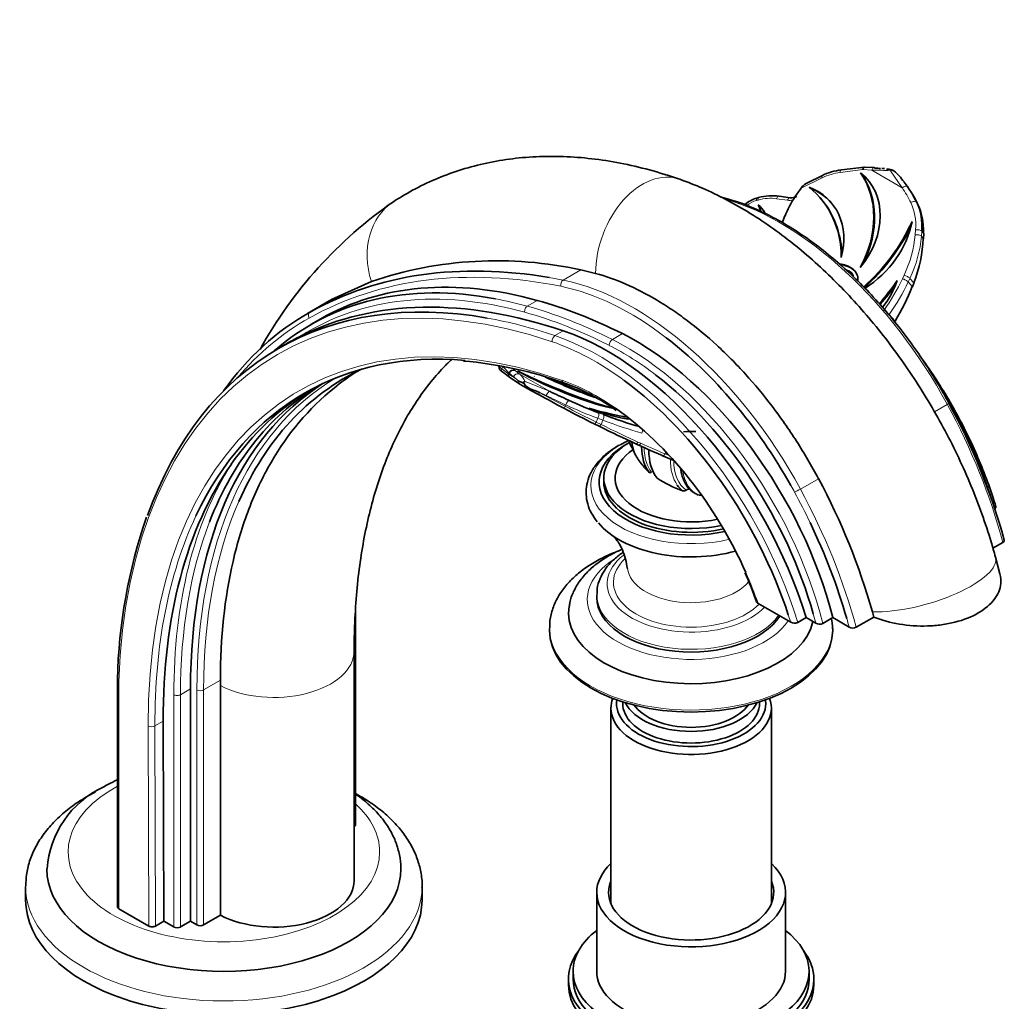
# Model space of a CAD drawing. Units: millimetres. Extents: x 0 to 1517, y 0 to 2090.
# Drawn here: x 1159 to 1368, y 460 to 668 of the extents above; entities that cross this region are included whole.
import ezdxf
from ezdxf import colors
from ezdxf.entities.mleader import LeaderData, LeaderLine
from ezdxf.math import Vec2, Vec3

# ---------------------------------------------------------------- set-up
doc = ezdxf.new("R2010")
doc.units = ezdxf.units.MM
doc.layers.add('DV6_Défaut', color=7, linetype='Continuous')
doc.layers.add('Défaut', color=7, linetype='Continuous')

# ---------------------------------------------------------------- blocks, each defined once
blk = doc.blocks.new('_DOT')
at = {"color": 0}
blk.add_line((0, 0), (-1, 0), dxfattribs=at)
at = {"color": 0, "const_width": 0.333}
blk.add_lwpolyline([(-0.1665, 0, 1), (0.1665, 0, 1)], format="xyb", close=True, dxfattribs=at)
blk = doc.blocks.new('SE5')
at = {"layer": 'DV6_Défaut', "color": 7, "linetype": 'Continuous', "lineweight": 18}
for p, q in [((1337.83, 636.36), (1333.03, 635.77)), ((1339.77, 636.24), (1337.83, 636.36)), ((1329.21, 634.62), (1324.75, 632.44)), ((1346.17, 632.54), (1339.77, 636.24)), ((1346.17, 632.54), (1343.68, 636.14)), ((1346.64, 633.69), (1347.36, 632.69)), ((1321.89, 629.86), (1319.56, 630.21)), ((1315.64, 629.92), (1315.29, 629.83)), ((1349.39, 629.29), (1349.26, 629.44)), ((1348.94, 622.56), (1349.03, 623.62)), ((1350.34, 623.3), (1350.25, 622.23)), ((1350.65, 621.78), (1350.25, 622.23)), ((1350.69, 622.9), (1350.34, 623.3)), ((1350.65, 621.78), (1350.69, 622.9)), ((1274.36, 612.96), (1278.09, 615.11)), ((1346.24, 613.24), (1346.59, 613.98)), ((1347.81, 613.31), (1347.46, 612.58)), ((1348.32, 611.6), (1347.46, 612.58)), ((1348.63, 612.38), (1347.81, 613.31)), ((1348.32, 611.6), (1348.63, 612.38)), ((1220.74, 606.18), (1225.3, 608.82)), ((1266.75, 607.43), (1268.87, 608.66)), ((1344.7, 604.27), (1343.45, 605.69)), ((1272.62, 601.19), (1274.39, 602.21)), ((1284.78, 600.38), (1286.9, 601.61)), ((1261.34, 594.16), (1261.56, 594.67)), ((1262.9, 593.23), (1261.56, 594.67)), ((1261.34, 594.16), (1262.83, 593.05)), ((1262.82, 593.04), (1264.38, 592.02)), ((1263.86, 592.47), (1262.9, 593.23)), ((1263.82, 594.19), (1264.16, 593.83)), ((1264.16, 593.83), (1265.07, 593.11)), ((1271.47, 589.42), (1265.07, 593.11)), ((1266.33, 591.48), (1271.47, 589.42)), ((1270.78, 588.48), (1269.42, 589.11)), ((1274.78, 586.22), (1274.91, 586.51)), ((1353.01, 585.06), (1355.74, 586.63)), ((1281.86, 584.84), (1282.93, 584.45)), ((1281.36, 582.87), (1281.71, 583.67)), ((1281.36, 582.87), (1282.38, 582.36)), ((1282.77, 583.27), (1281.71, 583.67)), ((1282.38, 582.36), (1282.77, 583.27)), ((1290.21, 578.65), (1290.79, 578.38)), ((1295.94, 576.12), (1296.13, 576.55)), ((1295.94, 576.12), (1296.93, 575.69)), ((1324.63, 568.67), (1328.46, 570.88)), ((1180.2, 527.92), (1180.2, 479.76)), ((1198.18, 526.13), (1201.74, 528.18)), ((1193.28, 525.1), (1195.4, 526.32)), ((1196.77, 476.32), (1196.77, 526.13)), ((1198.18, 526.13), (1198.18, 476.32)), ((1191.87, 475.89), (1191.87, 525.1)), ((1193.28, 525.1), (1193.28, 475.89)), ((1187.86, 518.48), (1189.63, 519.5)), ((1186.56, 476.09), (1186.44, 518.48)), ((1187.86, 518.48), (1187.98, 476.09))]:
    blk.add_line(p, q, dxfattribs=at)
at = {"layer": 'DV6_Défaut', "color": 7, "linetype": 'Continuous', "lineweight": 35}
for p, q in [((1338.18, 636.92), (1333.3, 636.32)), ((1340.23, 636.78), (1338.21, 636.92)), ((1342.41, 636.58), (1341.9, 636.62)), ((1343.43, 636.46), (1344.01, 636.35)), ((1344.01, 636.35), (1344.45, 636.09)), ((1329.17, 635.07), (1326.15, 633.59)), ((1337.52, 635.53), (1337.37, 635.71)), ((1324.75, 632.44), (1323.88, 631.19)), ((1346.6, 633.75), (1346.52, 633.85)), ((1346.59, 633.76), (1346.64, 633.69)), ((1315.76, 630.44), (1315.42, 630.34)), ((1322.43, 630.4), (1320.1, 630.75)), ((1328.89, 630.3), (1328.73, 630.48)), ((1315.82, 628.75), (1315.66, 628.93)), ((1321.55, 627.01), (1321.36, 626.57)), ((1350.7, 621.68), (1350.74, 622.8)), ((1278.09, 615.11), (1281.23, 614.38)), ((1335.5, 614.41), (1335.35, 614.59)), ((1225.3, 608.82), (1233.72, 612.67)), ((1348.39, 611.51), (1348.69, 612.28)), ((1224.8, 608.53), (1220.19, 605.87)), ((1223.04, 604.76), (1220.92, 603.54)), ((1215.96, 599.58), (1214.1, 598.51)), ((1261.51, 593.49), (1262.98, 592.38)), ((1262.83, 593.05), (1262.9, 593.23)), ((1268.24, 592.58), (1268.3, 592.53)), ((1263.01, 592.36), (1265.18, 590.94)), ((1265.35, 591.39), (1264.99, 591.52)), ((1265.92, 591.26), (1265.35, 591.39)), ((1266.17, 590.9), (1265.92, 591.26)), ((1267.38, 589.66), (1269.24, 588.64)), ((1269.42, 589.11), (1269.33, 589.15)), ((1280.95, 582.49), (1281.97, 581.98)), ((1289.63, 578.32), (1290.21, 578.06)), ((1295.29, 575.81), (1297.8, 574.74)), ((1282.97, 571.01), (1282.97, 570.19)), ((1365.41, 556.13), (1367.54, 557.36)), ((1366.88, 550.7), (1365.96, 554.24)), ((1281.47, 546.27), (1281.47, 545.7)), ((1230.34, 497.52), (1230.34, 542.58)), ((1322.57, 540.45), (1315.65, 544.45)), ((1339.88, 542.65), (1340.18, 541.56)), ((1324.05, 540.42), (1325.82, 541.44)), ((1327.9, 540.23), (1325.82, 541.44)), ((1329.35, 540.21), (1331.48, 541.44)), ((1331.48, 541.44), (1334.97, 539.42)), ((1336.43, 539.4), (1340.18, 541.56)), ((1271.47, 539.16), (1271.47, 538.76)), ((1331.47, 538.76), (1331.47, 539.16)), ((1230.08, 485.68), (1230.08, 534.34)), ((1179.91, 528.34), (1179.91, 480.17)), ((1201.74, 528.18), (1201.74, 527.03)), ((1195.4, 477.11), (1195.4, 526.32)), ((1201.74, 527.03), (1201.74, 478.38)), ((1284.47, 522.26), (1284.47, 480.84)), ((1286.97, 523.59), (1286.97, 523.24)), ((1315.97, 523.24), (1315.97, 523.59)), ((1318.47, 480.84), (1318.47, 522.26)), ((1189.75, 477.11), (1189.63, 519.5)), ((1160.47, 484.46), (1160.47, 481.6)), ((1244.47, 481.6), (1244.47, 484.46)), ((1281.47, 483.23), (1281.47, 466.5)), ((1321.47, 466.5), (1321.47, 483.23)), ((1186.56, 476.09), (1180.2, 479.76)), ((1198.18, 476.32), (1201.74, 478.38)), ((1187.98, 476.09), (1189.75, 477.11)), ((1191.87, 475.89), (1189.75, 477.11)), ((1193.28, 475.89), (1195.4, 477.11)), ((1195.4, 477.11), (1196.77, 476.32)), ((1276.47, 466.5), (1276.47, 464.86)), ((1326.47, 464.86), (1326.47, 466.5)), ((1275.47, 464.86), (1275.47, 463.64)), ((1327.47, 463.64), (1327.47, 464.86))]:
    blk.add_line(p, q, dxfattribs=at)
for centre, radius, start, end in [((1334.96, 623.38), 13.05, 97.2741, 116.3315), ((1344.34, 660.16), 23.71, 266.4551, 267.7843), ((1344.3, 635.52), 0.873, 109.0888, 135.4267), ((1340.21, 630.64), 6.91, 39.7511, 52.1323), ((1329.31, 620.57), 21.74, 37.3594, 41.7843), ((1328.19, 629.61), 4.48, 117.2489, 136.6155), ((1317.33, 623.67), 6.94, 105.9841, 130.5531), ((1318.65, 620.4), 10.44, 82.0373, 106.074), ((1322.7, 632.62), 2.24, 263.0377, 300.8501), ((1291.15, 553.54), 92.54, 124.7564, 151.0923), ((1260.28, 534.33), 82.72, 77.5647, 108.7277), ((1237.33, 562.86), 42.5, 115.7446, 120.2573), ((1246.17, 512.09), 84.02, 70.2883, 85.1644), ((1252.68, 576.99), 19.04, 49.7237, 52.0964), ((1266.66, 590.36), 1.17, 106.4764, 129.6944), ((1268.38, 592.42), 2.69, 214.6302, 247.8709), ((1259.72, 549.64), 44.1, 54.0524, 70.4075), ((1249, 542.94), 54.61, 121.0585, 145.3921), ((1293.18, 651.84), 67.07, 247.3703, 249.1711), ((1238.54, 522.56), 133.99, 15.2705, 28.6778), ((1298.18, 582.32), 10.41, 199.145, 202.3949), ((1307.1, 586.31), 20.31, 212.1743, 219.7703), ((1296.99, 577.85), 7.14, 219.2805, 232.094), ((1307.89, 591.81), 24.89, 236.7742, 250.6951), ((1205.11, 504.54), 140.05, 15.7918, 28.2762), ((1299.92, 569.02), 0.748, 249.6778, 311.3032), ((1293.24, 525.72), 113.36, 160.962, 178.6679), ((1260.8, 526.48), 57.52, 18.5721, 25.1771), ((1323.35, 541.87), 1.62, 241.4304, 295.7728), ((1314.75, 538.1), 16.73, 3.3757, 11.3309), ((1328.65, 541.64), 1.59, 241.8866, 296.2766), ((1335.72, 540.83), 1.6, 241.7652, 296.1387), ((1185.63, 486.8), 20.64, 115.038, 176.0614)]:
    blk.add_arc(centre, radius, start, end, dxfattribs=at)
at = {"layer": 'DV6_Défaut', "color": 7, "linetype": 'Continuous', "lineweight": 18}
blk.add_arc((1264.83, 592.09), 1.04, 76.5246, 158.7524, dxfattribs=at)
for centre, major_axis, ratio, start_param, end_param in [((1333.43, 635.32), (0.122, -0.993), 0.387178, 3.141593, 4.194784), ((1341.74, 633.99), (9.61, -0.26), 0.232623, 1.374322, 1.78306), ((1293.48, 618.26), (-5.57, -16.06), 0.679178, 3.141154, 5.181204), ((1332.1, 625.9), (8.38, 7.35), 0.801229, 0.867064, 1.243822), ((1346.56, 632.09), (-0.824, -0.567), 0.595705, 3.211724, 4.78252), ((1316.09, 609.95), (28.33, 24.84), 0.801229, 6.068145, 6.188983), ((1320.37, 569.74), (33.88, -58.68), 0.57735, 1.525754, 2.60167), ((1315.69, 629.38), (0.269, -0.963), 0.307563, 3.141499, 4.142655), ((1316.03, 629.47), (0.269, -0.963), 0.307563, 3.141391, 4.142655), ((1316.3, 621.36), (7.53, 6.6), 0.801229, 0.59658, 1.030941), ((1319.95, 629.76), (-0.147, -0.989), 0.494999, 3.141593, 4.315131), ((1322.28, 629.41), (-0.147, -0.989), 0.494999, 3.141639, 4.315131), ((1247.69, 615.33), (9.29, -14.23), 0.816087, 3.14152, 4.388517), ((1315.62, 625.6), (3.72, 3.26), 0.801229, 1.030941, 1.504299), ((1322.96, 632.78), (-2.48, -2.18), 0.801229, 0.59658, 0.985651), ((1348.41, 628.92), (-0.899, -0.438), 0.584577, 3.299621, 4.870418), ((1335.56, 621.8), (11.05, 9.69), 0.801229, 5.592319, 6.068145), ((1325.69, 619.41), (19.08, 16.73), 0.801229, 5.210973, 5.592319), ((1326.09, 618.96), (19.84, 17.39), 0.801229, 5.210973, 5.592319), ((1349.33, 622.11), (-0.997, 0.081), 0.461151, 3.585747, 5.156543), ((1349.42, 623.17), (-0.997, 0.081), 0.461151, 3.585747, 5.156543), ((1295.46, 455.95), (81.57, -141.28), 0.57735, 2.560519, 3.886247), ((1316.24, 437.6), (-96.37, 166.92), 0.57735, 5.813852, 6.27628), ((1316.95, 438.01), (-96.87, 167.79), 0.57735, -0.469334, -0.446455), ((1346.98, 613.53), (-0.905, 0.426), 0.286125, 3.722094, 5.292891), ((1274.58, 612.05), (0.196, 0.981), 0.728209, 0.569056, 2.139852), ((1288.55, 551.36), (33.38, -57.82), 0.57735, 2.193352, 2.672259), ((1289.25, 551.77), (-33.88, 58.68), 0.57735, 4.667346, 5.813852), ((1313.7, 621.7), (29.72, 26.05), 0.801229, 5.008317, 5.210973), ((1314.09, 621.25), (30.48, 26.71), 0.801229, 5.008317, 5.210973), ((1346.64, 612.79), (-0.905, 0.426), 0.286125, 3.722094, 5.292891), ((1295.46, 455.95), (77.09, -133.52), 0.57735, 2.553174, 3.930295), ((1291.64, 479.42), (70.93, -122.85), 0.57735, 2.612401, 3.167974), ((1292.35, 479.83), (71.43, -123.71), 0.57735, -3.670785, -3.601097), ((1266.93, 606.54), (0.265, 0.964), 0.704812, 0.620024, 2.190821), ((1290.86, 487.24), (-67.27, 116.52), 0.57735, -0.721459, -0.529192), ((1221.24, 605.32), (-0.49, 0.872), 0.816477, 0.009765, 1.580561), ((1290.15, 486.84), (-66.77, 115.65), 0.57735, -0.721459, -0.529192), ((1299.54, 466.79), (79.56, -137.81), 0.57735, 3.134687, 3.348033), ((1296.17, 456.36), (82.07, -142.15), 0.57735, -3.722666, -3.594088), ((1272.76, 600.31), (0.32, 0.947), 0.682488, 0.660117, 2.230913), ((1281.91, 544.04), (-32.38, 56.09), 0.57735, 4.32926, 5.702112), ((1281.2, 543.63), (31.88, -55.22), 0.57735, 2.220796, 2.560519), ((1284.83, 599.54), (0.45, 0.893), 0.613061, 0.751318, 2.322114), ((1286.89, 547.53), (30.68, -53.14), 0.57735, -4.09204, -3.863052), ((1287.6, 547.94), (-31.18, 54.01), 0.57735, 4.25446, 5.561726), ((1271.62, 589.15), (10.81, -5.59), 0.064706, 3.145908, 3.491005), ((1261.87, 593.97), (0.36, 0.48), 0.937912, 1.84319, 3.141593), ((1262.29, 588.87), (-3.35, 4.32), 0.672015, 4.935574, 5.064365), ((1263.11, 588.6), (-0.93, 5.47), 0.724377, 5.140669, 5.549407), ((1299.54, 466.79), (72.67, -125.87), 0.57735, 3.153827, 3.926991), ((1265.51, 591.44), (0.329, 0.502), 0.855244, 1.936877, 3.141593), ((1268.96, 589.79), (-4.5, 2.3), 0.071451, 0.677711, 0.938754), ((1281.6, 544.17), (-27, 46.77), 0.57735, 5.396158, 5.694767), ((1274.83, 592.13), (0.328, 0.945), 0.679178, 2.236295, 3.144029), ((1267.67, 590.18), (0.287, 0.527), 0.292778, 2.219128, 3.141593), ((1269.53, 589.17), (0.287, 0.527), 0.292778, 1.753927, 3.141593), ((1280.65, 585.83), (-34.39, 17.9), 0.061416, 1.270369, 1.431442), ((1271.08, 588.51), (-0.438, -0.899), 0.258114, 3.304992, 4.875788), ((1282.39, 589.82), (-35.46, 15.45), 0.157161, 1.306364, 1.427201), ((1274.9, 586.27), (0.282, 0.53), 0.132321, 1.737846, 3.201927), ((1277.18, 586.1), (-13.97, 7.24), 0.063621, 1.431494, 1.90732), ((1275.1, 586.6), (-0.42, -0.907), 0.141324, 3.301021, 4.871817), ((1277.94, 587.85), (14.39, -6.27), 0.157161, 4.568794, 5.04462), ((1355.22, 586.38), (-0.879, -0.477), 0.036765, 2.186754, 3.141497), ((1312.42, 565.94), (41.49, -71.86), 0.57735, 1.135498, 1.525754), ((1281.47, 583.94), (-0.349, -0.937), 0.3221, 1.404016, 2.974813), ((1282.54, 583.54), (-0.349, -0.937), 0.3221, 1.404016, 2.974813), ((1281.21, 583.03), (0.266, 0.538), 0.336003, 3.141593, 4.579604), ((1282.23, 582.52), (0.266, 0.538), 0.336003, 3.141593, 4.579604), ((1275.35, 587.76), (23.46, -12.19), 0.062118, -1.234307, -0.852962), ((1276.45, 590.3), (24.18, -10.53), 0.157161, -1.238565, -0.85722), ((1290.48, 580.9), (-0.272, -0.962), 0.646408, 1.363332, 2.231223), ((1301.47, 569.37), (21.25, 0), 0.57735, 2.356194, 5.103671), ((1289.88, 578.87), (0.249, 0.546), 0.660351, 3.141593, 4.604996), ((1290.46, 578.6), (0.249, 0.546), 0.660351, 3.141593, 4.604996), ((1267.95, 592.38), (36.04, -18.75), 0.061347, -0.852981, -0.650325), ((1299.49, 580.99), (-4.52, -10.24), 0.640955, 5.326198, 5.950257), ((1295.52, 576.36), (0.235, 0.552), 0.796658, 3.141593, 4.609722), ((1294.07, 466.09), (-72.27, 125.17), 0.57735, 0.292021, 0.785425), ((1305.39, 578.39), (-4.71, -10.68), 0.640955, 5.294295, 5.917261), ((1305.74, 578.23), (-4.52, -10.24), 0.640955, 5.321791, 6.153695), ((1307.4, 577.5), (4.43, 10.04), 0.640955, 2.341643, 3.16387), ((1288.55, 551.36), (33.38, -57.82), 0.57735, 1.525754, 1.549932), ((1324.1, 568.42), (0.879, 0.477), 0.036765, 3.757551, 5.328347), ((1280.6, 547.57), (40.99, -70.99), 0.57735, 1.437457, 1.525754), ((1281.31, 547.98), (41.49, -71.86), 0.57735, 1.135498, 1.525754), ((1300.25, 467.2), (72.17, -125.01), 0.57735, 3.542488, 3.926991), ((1296.17, 456.36), (76.59, -132.66), 0.57735, 3.523519, 3.930295), ((1294.78, 466.5), (71.77, -124.31), 0.57735, 3.576817, 3.927018), ((1301.47, 545.29), (22, 0), 0.57735, 2.390841, 5.919245), ((1301.47, 548.63), (17.78, 0), 0.57735, 2.509771, 5.777294), ((1301.47, 548.92), (16.46, 0), 0.57735, 2.591606, 5.777361), ((1349.55, 549.78), (-16.4, -4.46), 0.339617, 0.85141, 3.141534), ((1301.47, 552.41), (13.52, 0), 0.57735, 3.214707, 5.84001), ((1281.6, 544.17), (-27, 46.77), 0.57735, 4.396336, 4.529468), ((1301.47, 546.27), (20, 0), 0.57735, 3.131482, 5.898526), ((1281.2, 543.63), (31.88, -55.22), 0.57735, 1.194349, 1.221671), ((1286.89, 547.53), (30.68, -53.14), 0.57735, 1.118408, 1.154779), ((1280.6, 547.57), (40.99, -70.99), 0.57735, 1.139956, 1.164845), ((1301.47, 539.16), (30, 0), 0.57735, 3.13498, 6.279479), ((1213.08, 534.34), (-17, 0), 0.57735, 0.840104, 3.140857), ((1197.47, 526.53), (1, 0), 0.57735, 3.926991, 5.497787), ((1192.57, 525.51), (1, 0), 0.577335, 3.926977, 5.497774), ((1187.15, 518.88), (-1, -0.003), 0.57544, 0.783752, 2.354548), ((1202.47, 491.81), (33, 0), 0.57735, 2.323811, 6.283185), ((1202.47, 491.81), (33, 0), 0.57735, 0, 0.565083), ((1202.47, 484.46), (-42, 0), 0.57735, 6.278608, 6.283185), ((1202.47, 484.46), (-42, 0), 0.57735, 0, 3.131838)]:
    blk.add_ellipse(centre, major_axis=major_axis, ratio=ratio, start_param=start_param, end_param=end_param, dxfattribs=at)
at = {"layer": 'DV6_Défaut', "color": 7, "linetype": 'Continuous', "lineweight": 35}
for centre, major_axis, ratio, start_param, end_param in [((1338.22, 635.91), (0.03, -1), 0.42793, 3.10119, 4.235187), ((1342, 634.89), (-8.96, 0.92), 0.183606, -1.504617, -1.375826), ((1326.16, 623.36), (-12.58, -11.03), 0.801229, 1.767647, 3.283703), ((1319.14, 621.91), (17.21, 15.09), 0.801229, 5.140738, 6.193797), ((1326.32, 623.18), (-12.58, -11.03), 0.801229, 3.141593, 3.283703), ((1319.3, 621.73), (17.21, 15.09), 0.801229, 5.197911, 6.193797), ((1325.15, 631.99), (0.93, 1.42), 0.341652, 1.288712, 1.475737), ((1318.41, 618.47), (-12.61, -11.06), 0.801229, 2.263932, 3.548111), ((1308.22, 612.5), (-20.51, -17.98), 0.801229, 2.528852, 3.283191), ((1318.56, 618.29), (-12.61, -11.06), 0.801229, 3.141593, 3.548111), ((1346.12, 633.38), (-0.475, -0.367), 0.566958, 3.141593, 3.172549), ((1318.22, 607.52), (23.56, 31.01), 0.8086, 5.904578, 6.065651), ((1316.48, 609.5), (29.09, 25.49), 0.801229, 6.068145, 6.188983), ((1338.32, 623.53), (-15, -13.14), 0.801229, 5.008317, 5.256327), ((1308.37, 612.32), (-20.51, -17.98), 0.801229, 2.5609, 3.141593), ((1309.21, 621.96), (-7.16, -6.27), 0.801229, 2.980324, 3.271519), ((1301.08, 620.4), (12.83, 11.25), 0.801229, 5.941533, 6.047054), ((1309.37, 621.78), (-7.16, -6.27), 0.801229, 3.141593, 3.271519), ((1301.23, 620.22), (12.83, 11.25), 0.801229, 5.949536, 6.047054), ((1335.96, 621.35), (11.8, 10.35), 0.801229, 5.592319, 6.068145), ((1336.72, 620.47), (9.62, 12.54), 0.808693, 5.43257, 5.908396), ((1334.96, 623.75), (-12.16, -10.66), 0.801229, 5.256327, 5.360865), ((1318.89, 632.53), (-26.67, -23.38), 0.801229, 1.586299, 2.082249), ((1319.04, 632.35), (-26.67, -23.38), 0.801229, 1.58651, 2.057341), ((1331.28, 624.72), (14.14, 12.39), 0.801229, 4.517866, 5.489766), ((1327.19, 617.7), (16.1, 21.12), 0.808631, 5.048622, 5.429967), ((1350.1, 621.7), (-0.6, 0.021), 0.380058, 3.141593, 3.566469), ((1350.14, 622.82), (-0.6, 0.021), 0.380058, 3.141593, 3.566469), ((1316.95, 438.01), (-96.87, 167.79), 0.57735, 5.836731, 6.27628), ((1294.47, 481.05), (71.43, -123.71), 0.57735, 2.612401, 3.141593), ((1292.35, 479.83), (71.43, -123.71), 0.57735, 2.682088, 3.257243), ((1311.03, 630.95), (-35.42, -31.05), 0.801229, 1.734191, 1.866725), ((1311.19, 630.77), (-35.42, -31.05), 0.801229, 1.734352, 1.848157), ((1328.79, 615.18), (14.29, 12.52), 0.801229, 4.961449, 5.315713), ((1315.39, 619.77), (24.69, 32.5), 0.808597, 4.844632, 5.047288), ((1347.83, 611.73), (-0.558, 0.219), 0.190468, 3.141593, 3.706472), ((1348.14, 612.5), (-0.558, 0.219), 0.190468, 3.141593, 3.706472), ((1296.17, 456.36), (82.07, -142.15), 0.57735, 2.689097, 3.5983), ((1297.94, 457.38), (-82.07, 142.15), 0.57735, 5.702112, 6.247239), ((1292.98, 488.47), (-67.27, 116.52), 0.57735, -0.721459, -0.529192), ((1300.25, 467.2), (80.06, -138.67), 0.57735, 3.134687, 3.399558), ((1344.26, 604.5), (-0.514, 0.309), 0.077024, 3.141593, 3.753041), ((1283.68, 545.06), (32.38, -56.09), 0.57735, 1.187667, 2.560519), ((1289.72, 549.17), (31.18, -54.01), 0.57735, 1.112867, 2.420134), ((1288.55, 551.36), (33.38, -57.82), 0.57735, 1.549932, 2.193352), ((1296.17, 456.36), (76.59, -132.66), 0.57735, 2.760174, 3.523519), ((1271.62, 589.15), (10.81, -5.59), 0.064706, 3.114248, 3.145908), ((1300.25, 467.2), (72.17, -125.01), 0.57735, 3.093622, 3.542488), ((1263.34, 592.86), (0.345, 0.491), 0.904765, 1.825596, 3.28597), ((1263.76, 592.93), (-0.679, -0.735), 0.89618, 3.512287, 5.083083), ((1271.62, 594.47), (-20.98, 9.14), 0.157161, 1.301549, 2.321572), ((1272.94, 592.63), (15.34, -6.68), 0.157161, 4.211644, 5.7277), ((1286.89, 547.53), (30.68, -53.14), 0.57735, 1.154779, 2.191145), ((1296.9, 467.73), (71.77, -124.31), 0.57735, 3.163941, 3.927018), ((1294.78, 466.5), (71.77, -124.31), 0.57735, 3.139527, 3.576817), ((1265.51, 591.44), (0.329, 0.502), 0.855244, 3.141593, 3.257181), ((1268.69, 589.26), (-3.96, 2.06), 0.05991, 0.541016, 1.2675), ((1274.89, 593.34), (15.38, -6.7), 0.157161, 4.501802, 5.231415), ((1276.98, 594.47), (-25.01, 10.89), 0.157161, 1.459222, 1.824901), ((1281.2, 543.63), (31.88, -55.22), 0.57735, 1.221671, 2.220796), ((1269.53, 589.17), (0.287, 0.527), 0.292778, 3.141593, 3.20414), ((1280.37, 585.3), (-33.84, 17.66), 0.05991, 1.2675, 1.431402), ((1282.78, 590.72), (-34.54, 15.05), 0.157161, 1.306364, 1.427201), ((1278.34, 588.76), (-13.47, 5.87), 0.157161, 1.427201, 1.903027), ((1276.9, 585.57), (13.42, -7), 0.05991, 4.572995, 5.048821), ((1260.52, 598.83), (32.52, -14.17), 0.157161, -0.870087, -0.500256), ((1273.59, 591.41), (17.23, -7.51), 0.157161, -1.136013, -0.450547), ((1276.85, 591.21), (23.26, -10.13), 0.157161, -1.238565, -0.878031), ((1281.6, 544.17), (-27, 46.77), 0.57735, 4.529468, 5.396158), ((1281.21, 583.03), (0.266, 0.538), 0.336003, 3.078093, 3.141593), ((1260.36, 598.47), (32.52, -14.17), 0.157161, -0.537724, -0.457182), ((1275.07, 587.23), (22.91, -11.95), 0.05991, -1.234364, -0.853019), ((1301.47, 570.19), (18.5, 0), 0.57735, 1.515751, 1.656783), ((1301.47, 570.19), (19.5, 0), 0.57735, 2.330213, 5.087888), ((1301.47, 571.01), (18.5, 0), 0.57735, 2.354461, 5.065951), ((1301.47, 569.37), (21.25, 0), 0.57735, -4.040898, -3.926991), ((1294.03, 583.4), (-3.35, -7.58), 0.640955, 5.594441, 5.943306), ((1295.82, 582.61), (-3.93, -8.92), 0.640955, 5.444657, 5.865032), ((1289.88, 578.87), (0.249, 0.546), 0.660351, 3.06192, 3.141593), ((1267.68, 591.85), (35.49, -18.51), 0.05991, -0.853019, -0.650363), ((1301.47, 571.01), (16.11, 0), 0.57735, 2.436495, 5.068238), ((1299.11, 581.16), (-4.61, -10.44), 0.640955, 5.31226, 5.956719), ((1300.98, 580.33), (-4.79, -10.86), 0.640955, 5.28729, 5.964569), ((1295.52, 576.36), (0.235, 0.552), 0.796658, 3.042549, 3.141593), ((1297.94, 457.38), (-76.59, 132.66), 0.57735, 0.263286, 0.788702), ((1301.47, 570.19), (18.5, 0), 0.57735, 3.141593, 5.094439), ((1305.39, 578.39), (-4.71, -10.68), 0.640955, 5.917261, 6.126061), ((1301.47, 566.82), (21.69, 0), 0.57735, 3.579597, 5.161602), ((1280.6, 547.57), (40.99, -70.99), 0.57735, 1.164845, 1.437457), ((1301.47, 545.7), (20, 0), 0.57735, 3.141593, 5.936749), ((1301.47, 542.43), (25.97, 0), 0.57735, 3.047905, 6.16161), ((1301.47, 538.76), (30, 0), 0.57735, 3.141593, 6.283185), ((1301.47, 522.26), (-17, 0), 0.57735, 6.07044, 6.283185), ((1301.47, 522.26), (-17, 0), 0.57735, 0, 3.354337), ((1301.47, 523.24), (15.8, 0), 0.57735, 3.05712, 6.283185), ((1301.47, 523.24), (15.8, 0), 0.57735, 0, 0.084473), ((1301.47, 523.24), (-14.5, 0), 0.57735, 0, 3.141593), ((1301.47, 525.69), (-14.5, 0), 0.57735, 0.274307, 2.867286), ((1301.47, 525.69), (13, 0), 0.57735, 3.508679, 5.916099), ((1229.34, 497.52), (-1, 0), 0.57735, 2.356194, 3.141606), ((1202.47, 488.13), (-37.5, 0), 0.57735, 6.28003, 6.283185), ((1202.47, 488.13), (-37.5, 0), 0.57735, 0, 3.142997), ((1301.47, 483.23), (-20, 0), 0.57735, 0, 3.696404), ((1301.47, 483.23), (-20, 0), 0.57735, 5.728374, 6.283185), ((1213.08, 485.68), (-17, 0), 0.57735, 0.840104, 3.141593), ((1202.47, 484.46), (-42, 0), 0.57735, 3.131838, 3.141593), ((1301.47, 483.23), (-17.5, 0), 0.57735, 0, 3.381211), ((1301.47, 483.23), (-17.5, 0), 0.57735, 6.043567, 6.283185), ((1202.47, 481.6), (-42, 0), 0.57735, 0, 3.141593), ((1180.91, 480.17), (1, 0), 0.57735, 3.141593, 3.926991), ((1187.27, 476.5), (1, 0), 0.57735, 3.926996, 5.497793), ((1192.57, 476.29), (1, 0), 0.57735, 3.926991, 5.497787), ((1197.47, 476.73), (1, 0), 0.57735, 3.926991, 5.497787), ((1301.47, 466.5), (-25, 0), 0.57735, 0, 3.785094), ((1301.47, 466.5), (-25, 0), 0.57735, 5.639684, 6.283185), ((1301.47, 464.86), (26, 0), 0.57735, 2.728824, 6.283185), ((1301.47, 464.86), (26, 0), 0.57735, 0, 0.412769), ((1301.47, 466.5), (-20, 0), 0.57735, 0, 3.141593), ((1301.47, 463.64), (26, 0), 0.57735, 3.141593, 6.283185), ((1301.47, 464.86), (-25, 0), 0.57735, 0, 3.141593)]:
    blk.add_ellipse(centre, major_axis=major_axis, ratio=ratio, start_param=start_param, end_param=end_param, dxfattribs=at)
for points, knots in [([(1299.05, 634.32), (1297.82, 634.74), (1294.85, 635.72), (1289.51, 637.16), (1283.44, 638.34), (1277.41, 639.04), (1271.52, 639.26), (1265.77, 638.99), (1260.21, 638.24), (1254.85, 637.03), (1249.7, 635.37), (1244.83, 633.29), (1241, 631.22), (1239.05, 629.98), (1238.39, 629.56)], [0, 0, 0, 0, 0.052242, 0.147988, 0.243263, 0.337635, 0.430887, 0.52287, 0.613524, 0.702897, 0.791133, 0.878459, 0.965161, 1, 1, 1, 1]), ([(1365.96, 554.24), (1365.63, 555.42), (1364.82, 558.3), (1363.1, 563.49), (1360.81, 569.4), (1358.21, 575.28), (1355.32, 581.05), (1352.15, 586.68), (1348.73, 592.16), (1345.07, 597.46), (1341.18, 602.54), (1337.08, 607.39), (1332.79, 611.97), (1328.33, 616.26), (1323.7, 620.25), (1318.92, 623.89), (1314.01, 627.17), (1309.03, 630.03), (1303.93, 632.5), (1300.83, 633.66), (1299.05, 634.32)], [0, 0, 0, 0, 0.030725, 0.087696, 0.144522, 0.201239, 0.257883, 0.314494, 0.371113, 0.427774, 0.484516, 0.541383, 0.598416, 0.655655, 0.713131, 0.770862, 0.828844, 0.887033, 0.945314, 1, 1, 1, 1]), ([(1356.1, 586.86), (1355.56, 587.83), (1354.25, 590.2), (1351.68, 594.4), (1348.51, 599.07), (1345.11, 603.57), (1341.54, 607.82), (1337.82, 611.81), (1333.98, 615.49), (1330.04, 618.86), (1326.03, 621.87), (1321.98, 624.52), (1317.9, 626.78), (1313.87, 628.63), (1310.46, 629.85), (1308.58, 630.35), (1307.94, 630.51)], [0, 0, 0, 0, 0.040381, 0.117062, 0.193762, 0.270469, 0.347188, 0.423923, 0.50068, 0.577462, 0.654273, 0.731113, 0.807981, 0.88487, 0.96176, 1, 1, 1, 1]), ([(1332.92, 616.41), (1333.4, 616.36), (1335.02, 615.97), (1336.71, 614.7), (1336.86, 613.22), (1336.77, 612.81)], [0, 0, 0, 0, 0.228982, 0.782385, 1, 1, 1, 1]), ([(1333.14, 616.22), (1333.6, 616.17), (1334.81, 615.87), (1335.86, 615.23), (1336.32, 614.7)], [0, 0, 0, 0, 0.371183, 1, 1, 1, 1]), ([(1281.23, 614.38), (1283.35, 613.8), (1285.48, 613.04), (1289.78, 611.17), (1291.94, 610.05), (1294.67, 608.44), (1295.21, 608.11), (1296.3, 607.42), (1296.85, 607.06), (1298.47, 605.97), (1299.55, 605.2), (1302.74, 602.8), (1304.84, 601.05), (1307.93, 598.21), (1308.95, 597.22), (1310.47, 595.69), (1310.98, 595.17), (1311.98, 594.11), (1312.48, 593.57), (1314.94, 590.86), (1316.82, 588.59), (1320.43, 583.86), (1322.16, 581.39), (1324.63, 577.54), (1325.43, 576.23), (1326.98, 573.58), (1327.73, 572.24), (1328.46, 570.88)], [0, 0, 0, 0, 0.125, 0.125, 0.25, 0.25, 0.28125, 0.28125, 0.3125, 0.3125, 0.375, 0.375, 0.5, 0.5, 0.5625, 0.5625, 0.59375, 0.59375, 0.625, 0.625, 0.75, 0.75, 0.875, 0.875, 0.9375, 0.9375, 1, 1, 1, 1]), ([(1334.37, 615.07), (1334.68, 615), (1335.35, 614.78), (1335.61, 614.21), (1335.66, 613.86)], [0, 0, 0, 0, 0.434562, 1, 1, 1, 1]), ([(1366.02, 565.01), (1365.79, 565.76), (1365.1, 567.98), (1363.58, 572.18), (1361.47, 577.21), (1359.05, 582.22), (1356.38, 587.12), (1353.47, 591.88), (1351.21, 595.19), (1349.94, 596.93), (1349.76, 597.18)], [0, 0, 0, 0, 0.060956, 0.213221, 0.365488, 0.517734, 0.669969, 0.822202, 0.974442, 1, 1, 1, 1]), ([(1230.08, 534.34), (1230.09, 535.66), (1230.11, 538.9), (1230.39, 544.62), (1231, 550.95), (1231.91, 557.04), (1233.09, 562.82), (1234.56, 568.29), (1236.28, 573.44), (1238.26, 578.25), (1240.48, 582.72), (1242.95, 586.85), (1245.65, 590.65), (1248.28, 593.73), (1250.01, 595.48), (1250.74, 596.16)], [0, 0, 0, 0, 0.042224, 0.122836, 0.203368, 0.283879, 0.364413, 0.44506, 0.525938, 0.607208, 0.689076, 0.771803, 0.855696, 0.9411, 1, 1, 1, 1]), ([(1260.83, 594.75), (1260.82, 594.73), (1260.74, 594.63), (1260.76, 594.35), (1260.85, 594.12), (1261.01, 593.9), (1261.21, 593.72), (1261.42, 593.56), (1261.51, 593.49)], [0, 0, 0, 0, 0.023113, 0.146162, 0.263674, 0.440745, 0.78726, 1, 1, 1, 1]), ([(1230.42, 593.45), (1228.82, 592.4), (1227.29, 591.28), (1220.42, 585.7), (1216.03, 580.46), (1210.69, 571.26), (1209.12, 567.95), (1206.41, 560.91), (1205.3, 557.21), (1202.63, 545.63), (1201.73, 537.25), (1201.74, 528.18)], [0, 0, 0, 0, 0.083325, 0.083325, 0.388884, 0.388884, 0.541663, 0.541663, 0.694442, 0.694442, 1, 1, 1, 1]), ([(1364.81, 567.46), (1364.64, 567.97), (1363.91, 570.17), (1362.5, 573.98), (1360.35, 578.95), (1357.93, 583.84), (1355.77, 587.69), (1354.42, 589.9), (1354.02, 590.54)], [0, 0, 0, 0, 0.063669, 0.2757, 0.487688, 0.699648, 0.911595, 1, 1, 1, 1]), ([(1286.15, 577.95), (1285.69, 577.67), (1284.57, 576.99), (1282.79, 575.57), (1281.15, 573.75), (1279.97, 571.75), (1279.3, 569.67), (1279.15, 567.56), (1279.48, 565.51), (1280.29, 563.51), (1281.08, 562.41), (1281.56, 561.76)], [0, 0, 0, 0, 0.064874, 0.187523, 0.3101, 0.430999, 0.548715, 0.662931, 0.77513, 0.887185, 1, 1, 1, 1]), ([(1292.6, 572.22), (1292.66, 572.17), (1292.74, 572.15), (1292.9, 572.17), (1292.99, 572.2), (1293.07, 572.26)], [0, 0, 0, 0, 0.5, 0.5, 1, 1, 1, 1]), ([(1299.27, 572.8), (1299.27, 572.79), (1299.37, 572.11), (1299.7, 570.86), (1300.53, 569.27), (1301.67, 568.06), (1302.52, 567.64), (1302.99, 567.41)], [0, 0, 0, 0, 0.004417, 0.262661, 0.520487, 0.774792, 1, 1, 1, 1]), ([(1300.42, 568.46), (1300.55, 568.58), (1300.72, 568.66), (1301, 568.71), (1301.09, 568.72), (1301.18, 568.71)], [0, 0, 0, 0, 0.664258, 0.664258, 1, 1, 1, 1]), ([(1366.03, 565.01), (1366.04, 564.98), (1366.04, 564.96), (1366.05, 564.86), (1366.03, 564.78), (1365.94, 564.63), (1365.87, 564.56), (1365.77, 564.5)], [0, 0, 0, 0, 0.136121, 0.136121, 0.56806, 0.56806, 1, 1, 1, 1]), ([(1285.04, 558.67), (1285.04, 558.67), (1285.11, 558.6), (1285.5, 558.19), (1286.17, 557.26), (1286.94, 555.81), (1287.64, 553.91), (1287.85, 552.56), (1287.96, 551.8)], [0, 0, 0, 0, 0.1046975, 0.2600747, 0.428202, 0.6131376, 0.8173549, 1, 1, 1, 1]), ([(1367.81, 557.85), (1367.81, 557.83), (1367.82, 557.81), (1367.82, 557.71), (1367.8, 557.63), (1367.71, 557.48), (1367.64, 557.41), (1367.54, 557.36)], [0, 0, 0, 0, 0.125197, 0.125197, 0.562598, 0.562598, 1, 1, 1, 1]), ([(1285.89, 555.5), (1285.49, 555.34), (1284.01, 554.76), (1281.58, 553.59), (1278.81, 551.86), (1276.4, 549.87), (1274.41, 547.67), (1272.89, 545.28), (1271.92, 542.8), (1271.47, 540.72), (1271.51, 539.64), (1271.53, 539.31)], [0, 0, 0, 0, 0.0484737, 0.1805385, 0.3133516, 0.4465394, 0.5789256, 0.7088855, 0.8349298, 0.9567217, 1, 1, 1, 1]), ([(1286.83, 555.92), (1286.09, 555.6), (1284.4, 554.8), (1282, 553.32), (1279.73, 551.45), (1277.87, 549.33), (1276.54, 547.06), (1275.8, 545.14), (1275.7, 544.12), (1275.67, 543.84)], [0, 0, 0, 0, 0.124715, 0.293185, 0.462335, 0.630189, 0.794054, 0.951795, 1, 1, 1, 1]), ([(1287.08, 555.27), (1286.96, 555.19), (1286.14, 554.65), (1284.66, 553.44), (1283.14, 551.65), (1282.09, 549.7), (1281.53, 547.91), (1281.53, 546.86), (1281.53, 546.42)], [0, 0, 0, 0, 0.036366, 0.260249, 0.483383, 0.677364, 0.885384, 1, 1, 1, 1]), ([(1366.9, 550.69), (1367.07, 550.02), (1367.13, 549.34), (1366.95, 547.48), (1366.5, 546.36), (1364.88, 544.22), (1363.75, 543.26), (1360.89, 541.6), (1359.22, 540.94), (1356.45, 540.24), (1355.5, 540.06), (1353.56, 539.79), (1352.55, 539.7), (1349.54, 539.61), (1347.51, 539.74), (1343.67, 540.39), (1341.83, 540.9), (1340.18, 541.56)], [0, 0, 0, 0, 0.089789, 0.089789, 0.241491, 0.241491, 0.393192, 0.393192, 0.544894, 0.544894, 0.620745, 0.620745, 0.696596, 0.696596, 0.848298, 0.848298, 1, 1, 1, 1]), ([(1315.65, 544.45), (1315.55, 544.5), (1315.47, 544.57), (1315.37, 544.69), (1315.34, 544.75), (1315.32, 544.8)], [0, 0, 0, 0, 0.585181, 0.585181, 1, 1, 1, 1]), ([(1179.91, 528.35), (1179.91, 528.35), (1179.91, 528.35), (1179.91, 528.27), (1179.93, 528.19), (1180.03, 528.05), (1180.11, 527.98), (1180.2, 527.92)], [0, 0, 0, 0, 0.024906, 0.024906, 0.512453, 0.512453, 1, 1, 1, 1]), ([(1179.87, 507.05), (1179.23, 506.75), (1178.21, 506.25), (1177.3, 505.74), (1176.89, 505.5)], [0, 0, 0, 0, 0.611163, 1, 1, 1, 1]), ([(1173.71, 503.67), (1173.06, 503.28), (1171.49, 502.34), (1168.91, 500.45), (1166.32, 498.06), (1164.14, 495.46), (1162.44, 492.7), (1161.26, 489.86), (1160.58, 487.08), (1160.53, 485.45), (1160.51, 484.59)], [0, 0, 0, 0, 0.074584, 0.21491, 0.355266, 0.494608, 0.631859, 0.766084, 0.897006, 1, 1, 1, 1]), ([(1244.44, 484.17), (1244.45, 484.37), (1244.54, 485.43), (1244.25, 487.58), (1243.52, 490.35), (1242.31, 493.06), (1240.65, 495.66), (1238.56, 498.13), (1236.04, 500.45), (1233.29, 502.46), (1231.3, 503.65), (1230.37, 504.16)], [0, 0, 0, 0, 0.022157, 0.142378, 0.262338, 0.383298, 0.506403, 0.63221, 0.7606, 0.890931, 1, 1, 1, 1]), ([(1239.95, 488.17), (1239.96, 488.27), (1240.03, 489.22), (1239.72, 491.2), (1239, 493.83), (1237.77, 496.4), (1236.11, 498.84), (1234.02, 501.15), (1232.03, 502.85), (1230.75, 503.78), (1230.38, 504.03)], [0, 0, 0, 0, 0.015297, 0.16479, 0.313908, 0.464494, 0.618173, 0.775695, 0.936795, 1, 1, 1, 1])]:
    blk.add_open_spline(points, degree=3, knots=knots, dxfattribs=at)
at = {"layer": 'DV6_Défaut', "color": 7, "linetype": 'Continuous', "lineweight": 18}
blk.add_open_spline([(1339.77, 636.24), (1339.84, 636.47), (1339.95, 636.65), (1340.13, 636.77), (1340.18, 636.79), (1340.24, 636.78)], degree=3, knots=[0, 0, 0, 0, 0.691855, 0.691855, 1, 1, 1, 1], dxfattribs=at)
at = {"layer": 'DV6_Défaut', "color": 7, "linetype": 'Continuous', "lineweight": 35}
for points in [[(1340.24, 636.78), (1340.3, 636.78), (1340.37, 636.74), (1340.43, 636.68)], [(1335.5, 614.42), (1335.67, 614.22), (1335.77, 613.97), (1335.82, 613.7)], [(1224.79, 608.53), (1224.96, 608.63), (1225.13, 608.72), (1225.3, 608.82)], [(1303.11, 567.4), (1303.3, 567.37), (1303.48, 567.34), (1303.66, 567.31)], [(1175.29, 504.53), (1174.78, 504.26), (1174.28, 503.98), (1173.71, 503.67)]]:
    blk.add_open_spline(points, degree=3, dxfattribs=at)
at = {"layer": 'DV6_Défaut', "color": 7, "linetype": 'Continuous', "lineweight": 18}
blk.add_rational_spline([(1329.21, 634.62), (1329.08, 635.02), (1329.17, 635.07)], [1, 0.823511306547, 0.85971622917], degree=2, dxfattribs=at)

msp = doc.modelspace()

# ---------------------------------------------------------------- block references
at = {"layer": 'Défaut'}
msp.add_blockref('SE5', (0, 0), dxfattribs=at)

# ---------------------------------------------------------------- leaders
at = {"layer": 'Défaut', "color": 7, "linetype": 'Continuous', "lineweight": 18}
ml = msp.add_multileader_mtext('Standard', dxfattribs=at)
ml.set_content('{\\pxsm0.9;\\fSolid Edge ISO|b1||i0||c0|p34;\\W1.;14/08/2017\\P}', color=256)
ml.set_leader_properties()
ml.set_arrow_properties(name='DOT')
ml.build(insert=Vec2(0, 0))
ml.multileader.update_dxf_attribs({"leader_type": 0, "dogleg_length": 0, "arrow_head_size": 12})
ctx = ml.context
ctx.base_point, ctx.char_height, ctx.arrow_head_size, ctx.landing_gap_size = Vec3(1182.88, 2083.21), 12, 12, 4.2
notes = []
notes.append((ctx, [(0, (0, 0, 0), (0, 0), (1, 0), 1, [])]))
ctx.mtext.insert = Vec3(1184.88, 2089.33)
for ctx, leaders in notes:
    for number, flags, end, landing, length, lines in leaders:
        leader = LeaderData()
        leader.index, (leader.has_last_leader_line, leader.has_dogleg_vector, leader.attachment_direction) = number, flags
        leader.last_leader_point, leader.dogleg_vector, leader.dogleg_length = Vec3(end), Vec3(landing), length
        for number, points, colour, breaks in lines:
            line = LeaderLine()
            line.index, line.vertices, line.color, line.breaks = number, Vec3.list(points), colors.encode_raw_color(colour), breaks
            leader.lines.append(line)
        ctx.leaders.append(leader)

doc.saveas('drawing.dxf')
